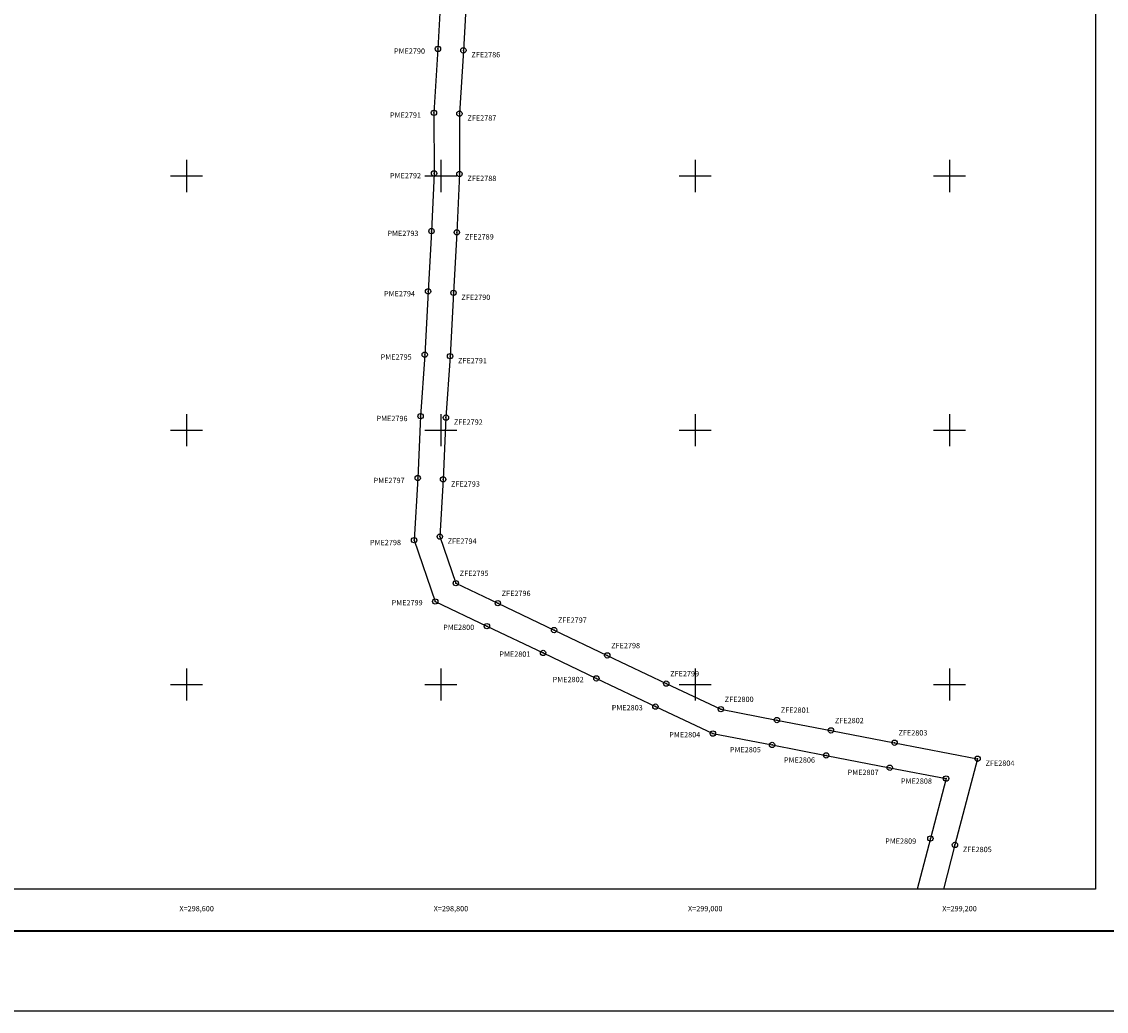
# Model space of a CAD drawing. Units: inches. Extents: x 297391 to 299791, y 2985743 to 2987543.
# Drawn here: x 298470 to 299323, y 2985743 to 2986521 of the extents above; entities that cross this region are included whole.
import ezdxf
from ezdxf.enums import TextEntityAlignment as Align

# ---------------------------------------------------------------- set-up
doc = ezdxf.new("R2010")
doc.units = ezdxf.units.IN
doc.header["$LTSCALE"] = 40
doc.header["$MEASUREMENT"] = 0
doc.header["$PDMODE"] = 32
doc.header["$PDSIZE"] = 4.2
for name, color, linetype in [('CVL_PUNTO', 2, 'Continuous'), ('CVL_RET_TX', 2, 'Continuous'), ('CVL_RETUTM', 8, 'Continuous'), ('Lomo', 7, 'Continuous'), ('pm num', 1, 'Continuous'), ('PME', 7, 'Continuous'), ('zf num', 5, 'Continuous'), ('ZFE', 7, 'Continuous')]:
    doc.layers.add(name, color=color, linetype=linetype)
doc.styles.add('ROMANA1', font='ROMANA1.shx')

msp = doc.modelspace()

# ---------------------------------------------------------------- linework, layer by layer
at = {"layer": 'CVL_PUNTO', "color": 7}
for p in [(298797.78, 2986500), (298817.75, 2986498.83), (298794.65, 2986449.66), (298814.65, 2986449.04), (298794.67, 2986402.05), (298814.67, 2986401.61), (298792.67, 2986356.64), (298812.64, 2986355.64), (298790, 2986309.2), (298809.97, 2986308.1), (298787.36, 2986259.44), (298807.32, 2986258.24), (298784.11, 2986211.09), (298804.08, 2986209.96), (298781.86, 2986162.35), (298801.83, 2986161.31), (298779.02, 2986113.55), (298799.22, 2986116.33), (298811.84, 2986079.69), (298795.66, 2986065.25), (298844.86, 2986063.93), (298836.24, 2986045.89), (298889.05, 2986042.84), (298880.44, 2986024.79), (298930.96, 2986022.84), (298922.34, 2986004.79), (298977.34, 2986000.7), (298968.79, 2985982.62), (299020.26, 2985980.55), (299064.34, 2985972.05), (299014.02, 2985961.39), (299106.87, 2985963.84), (299060.55, 2985952.41), (299156.9, 2985954.19), (299103.08, 2985944.2), (299222.17, 2985941.59), (299153.11, 2985934.55), (299197.41, 2985926), (299185.04, 2985878.83), (299204.39, 2985873.76)]:
    msp.add_point(p, dxfattribs=at)
at = {"layer": 'CVL_RETUTM', "color": 8, "linetype": 'Continuous'}
for p, q in [((298600, 2986412.6), (298600, 2986387.4)), ((298800, 2986412.6), (298800, 2986387.4)), ((299000, 2986412.6), (299000, 2986387.4)), ((299200, 2986412.6), (299200, 2986387.4)), ((298587.4, 2986400), (298612.6, 2986400)), ((298787.4, 2986400), (298812.6, 2986400)), ((298987.4, 2986400), (299012.6, 2986400)), ((299187.4, 2986400), (299212.6, 2986400)), ((298600, 2986212.6), (298600, 2986187.4)), ((298800, 2986212.6), (298800, 2986187.4)), ((299000, 2986212.6), (299000, 2986187.4)), ((299200, 2986212.6), (299200, 2986187.4)), ((298587.4, 2986200), (298612.6, 2986200)), ((298787.4, 2986200), (298812.6, 2986200)), ((298987.4, 2986200), (299012.6, 2986200)), ((299187.4, 2986200), (299212.6, 2986200)), ((298600, 2986012.6), (298600, 2985987.4)), ((298800, 2986012.6), (298800, 2985987.4)), ((299000, 2986012.6), (299000, 2985987.4)), ((299200, 2986012.6), (299200, 2985987.4)), ((298587.4, 2986000), (298612.6, 2986000)), ((298787.4, 2986000), (298812.6, 2986000)), ((298987.4, 2986000), (299012.6, 2986000)), ((299187.4, 2986000), (299212.6, 2986000))]:
    msp.add_line(p, q, dxfattribs=at)
at = {"layer": 'Lomo', "color": 255, "linetype": 'Continuous', "elevation": 9.27}
msp.add_lwpolyline([(297390.71, 2987542.89), (299790.71, 2987542.89), (299790.71, 2985742.89), (297390.71, 2985742.89)], close=True, dxfattribs=at)
at = {"layer": 'Lomo', "color": 7, "linetype": 'Continuous', "elevation": 6.95}
msp.add_lwpolyline([(297514.91, 2987439.01), (299314.91, 2987439.01), (299314.91, 2985839.01), (297514.91, 2985839.01)], close=True, dxfattribs=at)
msp.add_lwpolyline([(297514.91, 2987439.01), (299314.91, 2987439.01), (299314.91, 2985839.01), (297514.91, 2985839.01)], close=True, dxfattribs=at)
msp.add_lwpolyline([(297514.91, 2987439.01), (299314.91, 2987439.01), (299314.91, 2985839.01), (297514.91, 2985839.01)], close=True, dxfattribs=at)
msp.add_lwpolyline([(297514.91, 2987439.01), (299314.91, 2987439.01), (299314.91, 2985839.01), (297514.91, 2985839.01)], close=True, dxfattribs=at)
at = {"layer": 'Lomo', "color": 7, "linetype": 'Continuous', "const_width": 1.6, "elevation": 6.95}
msp.add_lwpolyline([(297455.67, 2985805.99), (299707.52, 2985805.99)], dxfattribs=at)
at = {"layer": 'PME', "color": 1}
msp.add_lwpolyline([(298800.39, 2986547.61), (298797.78, 2986500), (298794.65, 2986449.66), (298794.67, 2986402.05), (298792.67, 2986356.64), (298790, 2986309.2), (298787.36, 2986259.44), (298784.11, 2986211.09), (298781.86, 2986162.35), (298779.02, 2986113.55), (298795.66, 2986065.25), (298836.24, 2986045.89), (298880.44, 2986024.79), (298922.34, 2986004.79), (298968.79, 2985982.62), (299014.02, 2985961.39), (299060.55, 2985952.41), (299103.08, 2985944.2), (299153.11, 2985934.55), (299197.41, 2985926), (299185.04, 2985878.83), (299174.61, 2985839.01)], dxfattribs=at)
at = {"layer": 'ZFE', "color": 5}
msp.add_lwpolyline([(298820.37, 2986546.64), (298817.75, 2986498.83), (298814.65, 2986449.04), (298814.67, 2986401.61), (298812.64, 2986355.64), (298809.97, 2986308.1), (298807.32, 2986258.24), (298804.08, 2986209.96), (298801.83, 2986161.31), (298799.22, 2986116.33), (298811.84, 2986079.69), (298844.86, 2986063.93), (298889.05, 2986042.84), (298930.96, 2986022.84), (298977.34, 2986000.7), (299020.26, 2985980.55), (299064.34, 2985972.05), (299106.87, 2985963.84), (299156.9, 2985954.19), (299222.17, 2985941.59), (299204.39, 2985873.76), (299195.28, 2985839.01)], dxfattribs=at)

# ---------------------------------------------------------------- texts
at = {"layer": 'CVL_RET_TX', "color": 7, "style": 'ROMANA1'}
for s, p in [('X=298,600', (298621.55, 2985823.67)), ('X=298,800', (298821.55, 2985823.67)), ('X=299,000', (299021.55, 2985823.67)), ('X=299,200', (299221.55, 2985823.67))]:
    msp.add_text(s, height=4.2, dxfattribs=at).set_placement(p, align=Align.MIDDLE_RIGHT)
at = {"layer": 'pm num', "color": 7, "style": 'ROMANA1'}
for s, p in [('PME2790', (298763.21, 2986496.16)), ('PME2791', (298760.06, 2986445.8)), ('PME2792', (298760.07, 2986398.17)), ('PME2793', (298758.05, 2986352.75)), ('PME2794', (298755.36, 2986305.28)), ('PME2795', (298752.71, 2986255.52)), ('PME2796', (298749.44, 2986207.14)), ('PME2797', (298747.17, 2986158.39)), ('PME2798', (298744.32, 2986109.57)), ('PME2799', (298761.32, 2986062.23)), ('PME2800', (298801.9, 2986042.87)), ('PME2801', (298846.1, 2986021.78)), ('PME2802', (298888.01, 2986001.79)), ('PME2803', (298934.46, 2985979.63)), ('PME2804', (298979.7, 2985958.39)), ('PME2805', (299027.37, 2985946.62)), ('PME2806', (299069.91, 2985938.43)), ('PME2807', (299119.95, 2985928.78)), ('PME2808', (299161.89, 2985921.87)), ('PME2809', (299149.51, 2985874.68))]:
    msp.add_text(s, height=4.2, dxfattribs=at).set_placement(p)
at = {"layer": 'zf num', "color": 7, "style": 'ROMANA1'}
for s, p in [('ZFE2786', (298824.05, 2986493.29)), ('ZFE2787', (298820.94, 2986443.48)), ('ZFE2788', (298820.95, 2986396.03)), ('ZFE2789', (298818.91, 2986350.04)), ('ZFE2790', (298816.22, 2986302.49)), ('ZFE2791', (298813.55, 2986252.61)), ('ZFE2792', (298810.29, 2986204.3)), ('ZFE2793', (298808.03, 2986155.64)), ('ZFE2794', (298805.4, 2986110.65)), ('ZFE2795', (298814.87, 2986085.33)), ('ZFE2796', (298847.89, 2986069.57)), ('ZFE2797', (298892.09, 2986048.49)), ('ZFE2798', (298934, 2986028.49)), ('ZFE2799', (298980.4, 2986006.36)), ('ZFE2800', (299023.32, 2985986.22)), ('ZFE2801', (299067.41, 2985977.72)), ('ZFE2802', (299109.95, 2985969.52)), ('ZFE2803', (299159.99, 2985959.88)), ('ZFE2804', (299228.42, 2985935.98)), ('ZFE2805', (299210.61, 2985868.11))]:
    msp.add_text(s, height=4.2, dxfattribs=at).set_placement(p)

doc.saveas('drawing.dxf')
